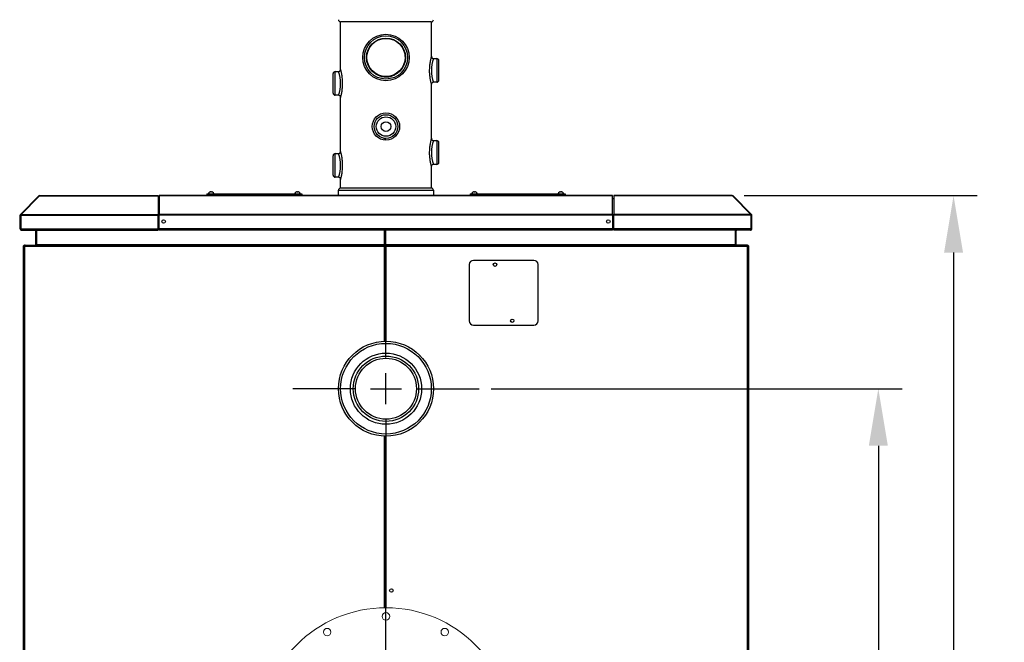
# Model space of a CAD drawing. Extents: x 244 to 532, y 95 to 246.
# Drawn here: x 467 to 524, y 144 to 180 of the extents above; entities that cross this region are included whole.
import ezdxf

# ---------------------------------------------------------------- set-up
doc = ezdxf.new("R2010")
doc.units = 0
doc.header["$LTSCALE"] = 0.5
doc.header["$MEASUREMENT"] = 0
doc.header["$PDMODE"] = 3
doc.layers.get('0').update_dxf_attribs({"linetype": 'CONTINUOUS', "lineweight": 30})
doc.layers.get('Defpoints').update_dxf_attribs({"linetype": 'CONTINUOUS', "lineweight": 30})
doc.layers.add('DIMENSIONS', color=60, linetype='CONTINUOUS', lineweight=30)
doc.styles.add('ROMANS', font='ROMANS.SHX')
doc.dimstyles.get("Standard").update_dxf_attribs({"dimtxt": 0.15, "dimasz": 0.3, "dimexe": 0.125, "dimexo": 0.0625, "dimgap": 0.09375, "dimtad": 0, "dimtih": 1, "dimtoh": 1, "dimlfac": 10, "dimzin": 12, "dimdsep": 46, "dimlunit": 5, "dimtxsty": 'ROMANS', "dimcen": -0.09, "dimaunit": 1, "dimadec": 0, "dimazin": 0, "dimtfac": 0.87, "dimtofl": 0, "dimtmove": 0, "dimatfit": 3, "dimfxl": 0, "dimtolj": 1, "dimtzin": 0, "dimarcsym": 0})

# ---------------------------------------------------------------- blocks, each defined once
blk = doc.blocks.new('*D4')
at = {"layer": 'Defpoints', "color": 0, "transparency": 16777216}
for p in [(494.012, 158.332), (505.424, 109.332), (517.123, 109.332)]:
    blk.add_point(p, dxfattribs=at)
at = {"layer": 'DIMENSIONS', "color": 0, "lineweight": -2, "transparency": 16777216}
for p, q in [((494.699, 158.332), (518.498, 158.332)), ((517.123, 155.032), (517.123, 134.761)), ((517.123, 112.632), (517.123, 131.049)), ((506.112, 109.332), (518.498, 109.332))]:
    blk.add_line(p, q, dxfattribs=at)
at = {"layer": 'DIMENSIONS', "color": 0, "transparency": 16777216}
for points in [[(516.573, 155.032), (517.673, 155.032), (517.123, 158.332)], [(516.573, 112.632), (517.673, 112.632), (517.123, 109.332)]]:
    blk.add_solid(points, dxfattribs=at)
at = {"layer": 'DIMENSIONS', "color": 0, "transparency": 16777216, "insert": (517.123, 132.905), "char_height": 1.65, "attachment_point": 5, "style": 'ROMANS'}
blk.add_mtext('\\A1;49', dxfattribs=at)
blk = doc.blocks.new('*D9')
at = {"layer": 'Defpoints', "color": 0, "transparency": 16777216}
for p in [(508.661, 169.517), (508.661, 109.332), (521.478, 109.332)]:
    blk.add_point(p, dxfattribs=at)
at = {"layer": 'DIMENSIONS', "color": 0, "lineweight": -2, "transparency": 16777216}
for p, q in [((509.349, 169.517), (522.853, 169.517)), ((521.478, 166.217), (521.478, 141.276)), ((521.478, 112.632), (521.478, 135.864)), ((509.349, 109.332), (522.853, 109.332))]:
    blk.add_line(p, q, dxfattribs=at)
at = {"layer": 'DIMENSIONS', "color": 0, "transparency": 16777216}
for points in [[(520.928, 166.217), (522.028, 166.217), (521.478, 169.517)], [(520.928, 112.632), (522.028, 112.632), (521.478, 109.332)]]:
    blk.add_solid(points, dxfattribs=at)
at = {"layer": 'DIMENSIONS', "color": 0, "transparency": 16777216, "insert": (521.478, 138.57), "char_height": 1.65, "attachment_point": 5, "style": 'ROMANS'}
blk.add_mtext('\\A1;60{\\H0.870000x;\\S1/4;}', dxfattribs=at)
blk = doc.blocks.new('*D11')
at = {"layer": 'Defpoints', "color": 0, "transparency": 16777216}
for p in [(485.986, 180.27), (456.27, 109.332), (471.798, 109.332)]:
    blk.add_point(p, dxfattribs=at)
at = {"layer": 'DIMENSIONS', "color": 0, "lineweight": -2, "transparency": 16777216}
for p, q in [((485.298, 180.27), (454.895, 180.27)), ((456.27, 176.97), (456.27, 147.507)), ((456.27, 112.632), (456.27, 142.095)), ((471.111, 109.332), (454.895, 109.332))]:
    blk.add_line(p, q, dxfattribs=at)
at = {"layer": 'DIMENSIONS', "color": 0, "transparency": 16777216}
for points in [[(455.72, 176.97), (456.82, 176.97), (456.27, 180.27)], [(455.72, 112.632), (456.82, 112.632), (456.27, 109.332)]]:
    blk.add_solid(points, dxfattribs=at)
at = {"layer": 'DIMENSIONS', "color": 0, "transparency": 16777216, "insert": (456.27, 144.801), "char_height": 1.65, "attachment_point": 5, "style": 'ROMANS'}
blk.add_mtext('\\A1;70{\\H0.870000x;\\S15/16;}', dxfattribs=at)

msp = doc.modelspace()

# ---------------------------------------------------------------- linework, layer by layer
for p, q in [((491.2378, 179.58177), (485.9855, 179.58177)), ((491.55043, 177.45584), (491.55043, 176.08024)), ((491.67549, 176.20529), (491.67549, 177.33078)), ((485.54781, 175.45496), (485.54781, 176.58045)), ((485.67286, 175.32991), (485.67286, 176.70551)), ((491.55043, 172.70376), (491.55043, 171.32816)), ((491.67549, 171.45321), (491.67549, 172.5787)), ((485.54781, 170.70288), (485.54781, 171.82838)), ((485.67286, 170.57783), (485.67286, 171.95343)), ((491.2378, 169.95256), (485.9855, 169.95256)), ((468.51454, 169.49737), (467.44385, 168.42668)), ((467.48035, 168.42668), (468.55105, 169.49737)), ((468.51454, 169.49737), (468.53279, 169.47912)), ((468.55105, 169.49737), (475.42415, 169.49737)), ((468.5621, 169.51707), (475.42415, 169.51707)), ((475.42415, 169.51707), (475.42415, 169.49737)), ((475.42415, 169.49737), (475.42415, 168.42668)), ((475.48665, 169.35279), (475.42415, 169.30859)), ((475.45323, 169.44982), (475.45323, 169.32916)), ((475.48622, 169.44982), (475.45323, 169.44982)), ((475.48622, 169.44982), (475.48622, 169.35248)), ((501.73665, 169.51707), (475.48665, 169.51707)), ((475.48665, 169.51707), (475.48665, 169.49737)), ((475.48665, 169.49737), (475.48665, 168.42668)), ((501.73665, 169.49737), (475.48665, 169.49737)), ((478.23665, 169.61707), (478.23665, 169.51707)), ((478.23665, 169.61707), (478.48665, 169.61707)), ((478.48665, 169.61707), (483.48665, 169.61707)), ((478.48665, 169.61707), (478.48665, 169.51707)), ((483.48665, 169.61707), (483.73665, 169.61707)), ((483.48665, 169.61707), (483.48665, 169.51707)), ((483.73665, 169.61707), (483.73665, 169.51707)), ((485.86045, 169.8275), (491.36285, 169.8275)), ((493.48665, 169.61707), (493.48665, 169.51707)), ((493.48665, 169.61707), (493.73665, 169.61707)), ((493.73665, 169.61707), (498.73665, 169.61707)), ((493.73665, 169.61707), (493.73665, 169.51707)), ((498.73665, 169.61707), (498.98665, 169.61707)), ((498.73665, 169.61707), (498.73665, 169.51707)), ((498.98665, 169.61707), (498.98665, 169.51707)), ((501.73665, 169.49737), (501.73665, 169.51707)), ((501.73665, 168.42668), (501.73665, 169.49737)), ((501.79913, 169.30859), (501.73665, 169.35277)), ((508.66118, 169.51707), (501.79913, 169.51707)), ((501.79913, 169.51707), (501.79913, 169.49737)), ((501.79913, 169.49737), (501.79913, 168.42668)), ((508.67223, 169.49737), (501.79913, 169.49737)), ((509.74293, 168.42668), (508.67223, 169.49737)), ((508.70874, 169.49737), (508.69049, 169.47912)), ((508.70874, 169.49737), (509.77943, 168.42668)), ((467.42415, 167.58432), (467.42415, 168.37912)), ((467.42415, 168.37912), (467.46015, 168.37912)), ((467.44385, 168.42668), (467.4693, 168.40122)), ((467.46015, 167.58432), (467.46015, 168.37912)), ((467.46015, 168.36446), (467.4712, 168.36446)), ((467.47373, 168.40565), (467.4693, 168.40122)), ((467.4712, 168.37912), (467.4712, 167.58432)), ((467.4712, 168.37912), (475.42415, 168.37912)), ((467.48035, 168.42668), (475.42415, 168.42668)), ((475.42415, 168.37912), (475.42415, 168.42668)), ((475.48665, 168.41176), (475.42415, 168.41176)), ((475.42415, 167.58432), (475.42415, 168.37912)), ((475.48665, 168.36421), (475.42415, 168.36421)), ((475.48665, 168.37912), (475.48665, 168.42668)), ((501.73665, 168.42668), (475.48665, 168.42668)), ((475.48665, 167.58432), (475.48665, 168.37912)), ((501.73665, 168.37912), (475.48665, 168.37912)), ((501.73665, 168.42668), (501.73665, 168.37912)), ((501.79913, 168.41176), (501.73665, 168.41176)), ((501.73665, 168.37912), (501.73665, 167.58432)), ((501.79913, 168.36421), (501.73665, 168.36421)), ((501.79913, 168.37912), (501.79913, 168.42668)), ((509.74293, 168.42668), (501.79913, 168.42668)), ((501.79913, 167.58432), (501.79913, 168.37912)), ((509.75208, 168.37912), (501.79913, 168.37912)), ((509.74955, 168.40565), (509.75398, 168.40122)), ((509.75208, 168.37912), (509.75208, 167.58432)), ((509.76313, 168.36446), (509.75208, 168.36446)), ((509.77943, 168.42668), (509.75398, 168.40122)), ((509.76313, 167.58432), (509.76313, 168.37912)), ((509.79913, 168.37912), (509.76313, 168.37912)), ((509.79913, 167.58432), (509.79913, 168.37912)), ((467.46015, 167.64207), (467.4712, 167.64207)), ((475.48665, 167.59591), (475.42415, 167.65841)), ((501.79913, 167.65841), (501.73665, 167.59592)), ((509.76313, 167.64207), (509.75208, 167.64207)), ((467.42415, 167.58432), (467.46015, 167.58432)), ((467.4712, 167.58432), (475.42415, 167.58432)), ((467.4914, 167.51707), (467.4914, 167.52141)), ((467.50245, 167.51707), (467.4914, 167.51707)), ((467.50245, 167.51707), (475.42415, 167.51707)), ((468.32565, 167.48582), (468.36165, 167.48582)), ((468.32565, 167.48582), (468.32565, 166.64207)), ((468.36163, 167.48591), (468.36163, 167.51707)), ((468.36165, 167.48582), (468.36165, 166.65323)), ((468.39288, 166.67332), (468.39288, 167.51707)), ((475.42415, 167.51707), (475.42415, 167.58432)), ((475.48665, 167.51707), (475.48665, 167.58432)), ((501.73665, 167.58432), (475.48665, 167.58432)), ((501.73665, 167.51707), (475.48665, 167.51707)), ((488.51788, 167.51707), (488.51788, 166.67332)), ((488.52083, 161.08177), (488.52083, 167.51707)), ((488.56838, 161.08293), (488.56838, 167.51707)), ((488.58953, 161.08318), (488.58953, 167.51707)), ((488.61163, 166.67332), (488.61163, 167.51707)), ((501.73665, 167.58432), (501.73665, 167.51707)), ((501.79913, 167.51707), (501.79913, 167.58432)), ((509.75208, 167.58432), (501.79913, 167.58432)), ((509.72083, 167.51707), (501.79913, 167.51707)), ((508.83038, 167.51707), (508.83038, 166.67332)), ((508.86163, 167.51707), (508.86163, 167.48582)), ((508.89763, 167.48582), (508.86163, 167.48582)), ((508.86163, 166.64207), (508.86163, 167.48582)), ((508.89763, 166.64207), (508.89763, 167.48582)), ((509.72083, 167.51707), (509.73188, 167.51707)), ((509.73188, 167.51707), (509.73188, 167.52141)), ((509.79913, 167.58432), (509.76313, 167.58432)), ((467.61163, 166.57482), (467.61163, 111.39682)), ((467.61163, 166.57482), (467.67888, 166.57482)), ((467.71011, 166.64207), (467.67888, 166.64207)), ((467.68866, 166.60607), (467.67888, 166.60607)), ((467.67888, 166.60395), (467.68793, 166.60395)), ((467.67888, 166.57482), (467.67888, 166.60395)), ((467.67888, 166.57482), (467.67888, 111.39682)), ((488.51788, 166.57482), (467.67888, 166.57482)), ((467.71013, 166.64207), (488.51788, 166.64207)), ((488.51788, 166.67332), (468.39288, 166.67332)), ((488.51788, 166.64207), (488.51788, 166.67332)), ((488.51788, 166.64207), (488.51788, 166.57482)), ((488.51788, 166.54832), (488.51788, 166.57482)), ((488.52083, 166.54832), (488.51788, 166.54832)), ((488.56838, 166.54832), (488.52083, 166.54832)), ((488.58953, 166.54832), (488.56838, 166.54832)), ((488.61163, 166.54832), (488.58953, 166.54832)), ((488.61163, 166.67332), (488.61163, 166.64207)), ((508.83038, 166.67332), (488.61163, 166.67332)), ((488.61163, 166.64207), (488.61163, 161.08327)), ((488.61163, 166.57482), (488.61163, 166.64207)), ((509.51313, 166.64207), (488.61163, 166.64207)), ((509.54438, 166.57482), (488.61163, 166.57482)), ((508.83038, 166.64207), (508.83038, 166.67332)), ((509.54438, 166.64207), (509.51315, 166.64207)), ((509.54438, 166.60607), (509.53473, 166.60607)), ((509.54438, 166.60395), (509.53539, 166.60395)), ((509.54438, 166.60395), (509.54438, 166.57482)), ((509.54438, 166.57482), (509.61163, 166.57482)), ((509.54438, 111.39682), (509.54438, 166.57482)), ((509.61163, 166.57482), (509.61163, 111.39682)), ((493.42413, 165.51707), (493.42413, 162.26707)), ((497.17413, 165.76707), (493.67413, 165.76707)), ((497.42413, 162.26707), (497.42413, 165.51707)), ((493.67413, 162.01707), (497.17413, 162.01707)), ((488.52083, 145.6415), (488.52083, 155.58236)), ((488.56838, 145.64194), (488.56838, 155.58121)), ((488.58953, 145.64204), (488.58953, 155.58095)), ((488.61163, 155.58087), (488.61163, 145.64207))]:
    msp.add_line(p, q)
at = {"flags": 128}
for points in [[(478.46914, 169.71324), (478.46879, 169.71733), (478.46849, 169.72104), (478.46821, 169.72435), (478.46797, 169.72726), (478.46776, 169.72976), (478.46759, 169.73184), (478.46745, 169.73349), (478.46735, 169.73472)], [(478.50595, 169.73472), (478.50585, 169.73349), (478.50571, 169.73184), (478.50554, 169.72976), (478.50533, 169.72726), (478.50509, 169.72435), (478.50481, 169.72104), (478.5045, 169.71733), (478.50416, 169.71324)], [(483.46914, 169.71324), (483.46879, 169.71733), (483.46849, 169.72104), (483.46821, 169.72435), (483.46797, 169.72726), (483.46776, 169.72976), (483.46759, 169.73184), (483.46745, 169.73349), (483.46735, 169.73472)], [(483.50595, 169.73472), (483.50585, 169.73349), (483.50571, 169.73184), (483.50554, 169.72976), (483.50533, 169.72726), (483.50509, 169.72435), (483.50481, 169.72104), (483.5045, 169.71733), (483.50416, 169.71324)], [(493.71914, 169.71324), (493.71879, 169.71733), (493.71848, 169.72104), (493.71821, 169.72435), (493.71797, 169.72726), (493.71776, 169.72976), (493.71758, 169.73184), (493.71745, 169.73349), (493.71735, 169.73472)], [(493.75595, 169.73472), (493.75585, 169.73349), (493.75571, 169.73184), (493.75554, 169.72976), (493.75533, 169.72726), (493.75509, 169.72435), (493.75481, 169.72104), (493.7545, 169.71733), (493.75416, 169.71324)], [(498.71913, 169.71324), (498.71879, 169.71733), (498.71848, 169.72104), (498.71821, 169.72435), (498.71797, 169.72726), (498.71776, 169.72976), (498.71759, 169.73184), (498.71745, 169.73349), (498.71735, 169.73472)], [(498.75595, 169.73472), (498.75585, 169.73349), (498.75571, 169.73184), (498.75554, 169.72976), (498.75533, 169.72726), (498.75509, 169.72435), (498.75481, 169.72104), (498.7545, 169.71733), (498.75416, 169.71324)]]:
    msp.add_lwpolyline(points, dxfattribs=at)
for centre, radius in [((488.61165, 177.51837), 1.34713), ((488.61165, 177.51837), 1.25055), ((488.61165, 177.51837), 1.12549), ((488.61165, 177.51837), 1.105), ((488.61165, 173.51661), 0.79117), ((488.61165, 173.51661), 0.6878), ((488.61165, 173.51661), 0.56275), ((488.61165, 173.51661), 0.28137), ((475.73665, 168.01707), 0.1005), ((501.48665, 168.01707), 0.1005), ((494.92413, 165.51707), 0.1005), ((495.92413, 162.26707), 0.1005), ((488.61163, 158.33207), 2.7512), ((488.61163, 158.33207), 2.62615), ((488.61163, 158.33207), 2.0634), ((488.61163, 158.33207), 1.89143), ((488.61163, 158.33207), 1.76637), ((488.92413, 146.64207), 0.1005)]:
    msp.add_circle(centre, radius)
at = {"color": 7, "linetype": 'Continuous', "lineweight": 15}
for centre, radius in [((488.61163, 138.33207), 7.3125), ((488.61163, 145.14457), 0.21875), ((485.20538, 144.23187), 0.21875), ((492.01788, 144.23187), 0.21875)]:
    msp.add_circle(centre, radius, dxfattribs=at)
for centre, radius, start, end in [((485.9855, 179.70682), 0.12505, 180, 270), ((491.2378, 179.70682), 0.12505, 270, 0), ((493.26629, 176.76803), 2.02389, 160.132696, 199.836796), ((491.55043, 177.33078), 0.12505, 0, 90), ((485.67286, 176.58045), 0.12505, 90, 180), ((483.95731, 176.01771), 2.02361, 340.129923, 19.869912), ((491.55043, 176.20529), 0.12505, 270, 0), ((485.67286, 175.45496), 0.12505, 180, 270), ((493.26629, 172.01595), 2.02389, 160.132696, 199.836796), ((491.55043, 172.5787), 0.12505, 0, 90), ((485.67286, 171.82838), 0.12505, 90, 180), ((483.95731, 171.26563), 2.02361, 340.129923, 19.869912), ((491.55043, 171.45321), 0.12505, 270, 0), ((485.67286, 170.70288), 0.12505, 180, 270), ((485.9855, 169.8275), 0.12505, 90, 180), ((491.2378, 169.8275), 0.12505, 0, 90), ((468.5621, 169.44982), 0.06725, 90, 135), ((478.48665, 169.57761), 0.15946, 121.201921, 165.672905), ((478.71727, 169.95622), 0.39596, 217.713646, 217.854141), ((478.48662, 169.57617), 0.15971, 96.929809, 120.883627), ((478.48665, 169.51368), 0.20032, 84.984159, 95.015841), ((478.48668, 169.57617), 0.15971, 59.116373, 83.070191), ((478.25602, 169.95622), 0.39596, 322.145859, 322.286354), ((478.48665, 169.57761), 0.15946, 14.327095, 58.798079), ((483.48665, 169.57761), 0.15946, 121.201921, 165.672905), ((484.01509, 170.18756), 0.77306, 217.775251, 217.847238), ((483.48662, 169.57617), 0.15971, 96.930026, 120.883739), ((483.48665, 169.51369), 0.20031, 84.984112, 95.015888), ((483.48668, 169.57617), 0.15971, 59.116261, 83.069974), ((482.95821, 170.18756), 0.77306, 322.152762, 322.224749), ((483.48665, 169.57761), 0.15946, 14.327095, 58.798079), ((493.73665, 169.57761), 0.15946, 121.201921, 165.672905), ((494.26509, 170.18756), 0.77306, 217.775251, 217.847238), ((493.73662, 169.57617), 0.15971, 96.930026, 120.883739), ((493.73665, 169.51369), 0.20031, 84.984112, 95.015888), ((493.73668, 169.57617), 0.15971, 59.116261, 83.069974), ((493.20821, 170.18756), 0.77306, 322.152762, 322.224749), ((493.73665, 169.57761), 0.15946, 14.327095, 58.798079), ((498.73665, 169.57761), 0.15946, 121.201921, 165.672905), ((498.96727, 169.95622), 0.39596, 217.713646, 217.854141), ((498.73662, 169.57617), 0.15971, 96.929809, 120.883627), ((498.73665, 169.51368), 0.20032, 84.984159, 95.015841), ((498.73668, 169.57617), 0.15971, 59.116373, 83.070191), ((498.50602, 169.95622), 0.39596, 322.145859, 322.286354), ((498.73665, 169.57761), 0.15946, 14.327095, 58.798079), ((508.66118, 169.44982), 0.06725, 45, 90), ((467.4914, 168.37912), 0.06725, 135, 180), ((467.5274, 168.36446), 0.06725, 143.190141, 180), ((467.4914, 168.37912), 0.03125, 135, 180), ((509.69588, 168.36446), 0.06725, 0, 36.809859), ((509.73188, 168.37912), 0.03125, 0, 45), ((509.73188, 168.37912), 0.06725, 0, 45), ((467.5274, 167.64207), 0.06725, 180, 213.310223), ((509.69588, 167.64207), 0.06725, 326.689777, 0), ((467.4914, 167.58432), 0.06725, 180, 270), ((467.4914, 167.58432), 0.03125, 180, 235.19428), ((509.73188, 167.58432), 0.06725, 270, 0), ((509.73188, 167.58432), 0.03125, 304.80362, 0), ((493.67413, 165.51707), 0.25, 90, 180), ((497.17413, 165.51707), 0.25, 0, 90), ((493.67413, 162.26707), 0.25, 180, 270), ((497.17413, 162.26707), 0.25, 270, 0), ((488.61163, 138.32957), 7.3125, 90.173138, 90.338857)]:
    msp.add_arc(centre, radius, start, end)
for centre, ratio, start_param, end_param in [((468.5621, 169.44982), 0.23234201, 0, 0.78539816), ((508.66118, 169.44982), 0.23234201, 5.49778714, 6.28318531), ((467.50245, 168.37912), 0.46468401, 0.78539816, 1.57079633), ((509.72083, 168.37912), 0.46468401, 4.71238898, 5.49778714), ((467.50245, 167.58432), 0.46468401, 1.57079633, 3.14159265), ((509.72083, 167.58432), 0.46468401, 3.14159265, 4.71238898)]:
    msp.add_ellipse(centre, major_axis=(0, 0.06725), ratio=ratio, start_param=start_param, end_param=end_param)
for points, degree in [([(485.9855, 176.83037), (485.9855, 179.58177)], 1), ([(491.2378, 179.58177), (491.2378, 177.58089)], 1), ([(491.36285, 177.45584), (491.55043, 177.45584)], 1), ([(485.67286, 176.70551), (485.86045, 176.70551)], 1), ([(491.2378, 175.95613), (491.2378, 174.04698)], 1), ([(491.55043, 176.08024), (491.36249, 176.08024)], 1), ([(485.86045, 175.32991), (485.67286, 175.32991)], 1), ([(485.9855, 173.56026), (485.9855, 175.20485)], 1), ([(491.2378, 174.04698), (491.2378, 172.82881)], 1), ([(485.9855, 172.07829), (485.9855, 173.56026)], 1), ([(491.36285, 172.70376), (491.55043, 172.70376)], 1), ([(485.67286, 171.95343), (485.86045, 171.95343)], 1), ([(491.2378, 171.20405), (491.2378, 169.95256)], 1), ([(491.55043, 171.32816), (491.36249, 171.32816)], 1), ([(485.86045, 170.57783), (485.67286, 170.57783)], 1), ([(485.9855, 169.95256), (485.9855, 170.45277)], 1), ([(485.86045, 169.51707), (485.86045, 169.8275)], 1), ([(491.36285, 169.8275), (491.36285, 169.51707)], 1), ([(467.61163, 166.57482), (467.61264, 166.58363), (467.61466, 166.60126), (467.63021, 166.62348), (467.65244, 166.63904), (467.67007, 166.64106), (467.67888, 166.64207)], 3), ([(467.61163, 166.57482), (467.61264, 166.58363), (467.61466, 166.60126), (467.63021, 166.62348), (467.65244, 166.63904), (467.67007, 166.64106), (467.67888, 166.64207)], 3), ([(467.64763, 166.57482), (467.6481, 166.57891), (467.64904, 166.5871), (467.65627, 166.59743), (467.6666, 166.60466), (467.67479, 166.6056), (467.67888, 166.60607)], 3), ([(467.64763, 166.57482), (467.6481, 166.57725), (467.64904, 166.5821), (467.65627, 166.58938), (467.6666, 166.59667), (467.67479, 166.60152), (467.67888, 166.60395)], 3), ([(467.65881, 166.59827), (467.67888, 166.60395)], 1), ([(467.67888, 166.60607), (467.67888, 166.64207)], 1), ([(509.54438, 166.64207), (509.55319, 166.64106), (509.57082, 166.63904), (509.59305, 166.62348), (509.6086, 166.60126), (509.61062, 166.58363), (509.61163, 166.57482)], 3), ([(509.54438, 166.60607), (509.54438, 166.64207)], 1), ([(509.54438, 166.60607), (509.54848, 166.6056), (509.55666, 166.60466), (509.56699, 166.59743), (509.57422, 166.5871), (509.57516, 166.57891), (509.57563, 166.57482)], 3), ([(509.54438, 166.60395), (509.56407, 166.59838)], 1), ([(509.54438, 166.60395), (509.54848, 166.60152), (509.55666, 166.59667), (509.56699, 166.58938), (509.57422, 166.5821), (509.57516, 166.57725), (509.57563, 166.57482)], 3)]:
    msp.add_open_spline(points, degree=degree)
for points, knots in [([(487.71993, 178.20427), (487.70215, 178.18116), (487.648, 178.10479), (487.5716, 177.96239), (487.51117, 177.77745), (487.4835, 177.58611), (487.48759, 177.40614), (487.51871, 177.23521), (487.57198, 177.07789), (487.64885, 176.92832), (487.75112, 176.78642), (487.88037, 176.65647), (488.0361, 176.5453), (488.21367, 176.45986), (488.39981, 176.40794), (488.58916, 176.38863), (488.76731, 176.39951), (488.93818, 176.43737), (489.097, 176.49865), (489.24653, 176.58428), (489.38529, 176.69498), (489.50922, 176.83141), (489.61241, 176.99229), (489.68847, 177.17403), (489.73025, 177.35243), (489.73477, 177.46957), (489.73665, 177.51837), (489.73406, 177.57616), (489.7288, 177.69361), (489.68685, 177.86328), (489.62154, 178.02404), (489.55525, 178.13449), (489.51241, 178.19251), (489.50337, 178.20426)], [0.395879034, 0.395879034, 0.395879034, 0.395879034, 0.408454408, 0.436183651, 0.464850091, 0.490324211, 0.516731255, 0.5395249, 0.5629284, 0.586832293, 0.611285423, 0.638155804, 0.665761162, 0.693230705, 0.721659278, 0.74661276, 0.772397499, 0.79577857, 0.819787544, 0.844209235, 0.869219387, 0.896048937, 0.923607034, 0.951126917, 0.979643268, 1, 1, 1, 1.024101575, 1.048975269, 1.073059278, 1.097744964, 1.104140482, 1.104140482, 1.104140482, 1.104140482]), ([(491.2378, 177.58089), (491.23777, 177.5808), (491.23762, 177.58026), (491.23441, 177.56891), (491.22454, 177.53297), (491.20987, 177.4765), (491.19195, 177.4013), (491.17228, 177.30756), (491.15306, 177.19768), (491.13647, 177.07373), (491.12495, 176.94194), (491.11969, 176.80516), (491.12119, 176.67125), (491.12899, 176.54049), (491.14188, 176.41796), (491.15882, 176.30309), (491.17798, 176.19985), (491.19767, 176.1098), (491.215, 176.03938), (491.22817, 175.9897), (491.23642, 175.96005), (491.23718, 175.95738), (491.23753, 175.95613)], [0, 0, 0, 0, 0.01017049, 0.05983539, 0.11106086, 0.16142145, 0.21321407, 0.26618483, 0.32062833, 0.37525477, 0.43146069, 0.48477854, 0.53960261, 0.59106675, 0.64386242, 0.6956432, 0.74876047, 0.80173219, 0.85625707, 0.90511426, 0.9553745, 1, 1, 1, 1]), ([(491.23898, 177.58929), (491.23873, 177.57792), (491.23823, 177.55491), (491.25098, 177.52166), (491.27186, 177.49245), (491.30115, 177.47029), (491.33269, 177.45726), (491.35419, 177.45705), (491.36321, 177.45696)], [0, 0, 0, 0, 0.1655747, 0.33495972, 0.5116183, 0.68634468, 0.86848822, 1, 1, 1, 1]), ([(485.8605, 176.70663), (485.86456, 176.70631), (485.88106, 176.70501), (485.90936, 176.71386), (485.93978, 176.73171), (485.96171, 176.75519), (485.97552, 176.77919), (485.98279, 176.80204), (485.98556, 176.819), (485.98532, 176.82809), (485.98526, 176.83036)], [0, 0, 0, 0, 0.06224585, 0.25270078, 0.43998071, 0.59925515, 0.73879118, 0.86081172, 0.9651469, 1, 1, 1, 1]), ([(485.9855, 175.20485), (485.9855, 175.20486), (485.98553, 175.20496), (485.98779, 175.21294), (485.99686, 175.24573), (486.01087, 175.2991), (486.02836, 175.37134), (486.04789, 175.46229), (486.06733, 175.56975), (486.0845, 175.69182), (486.09692, 175.82259), (486.10324, 175.95913), (486.10278, 176.0935), (486.09591, 176.2252), (486.08376, 176.3489), (486.06734, 176.46529), (486.04843, 176.5704), (486.02864, 176.66294), (486.01056, 176.73763), (485.99584, 176.79347), (485.98783, 176.82233), (485.98473, 176.8333), (485.98554, 176.83043), (485.98556, 176.83037)], [0, 0, 0, 0, 0.00210063, 0.05182893, 0.10313329, 0.15334366, 0.20499013, 0.25774502, 0.31196427, 0.36656652, 0.42274365, 0.47623846, 0.5312532, 0.58279539, 0.6356787, 0.68736451, 0.7403775, 0.79329613, 0.84774703, 0.90021436, 0.9544198, 0.99896439, 1, 1, 1, 1]), ([(491.36266, 176.07956), (491.35233, 176.07911), (491.32863, 176.07806), (491.29628, 176.06311), (491.27002, 176.04106), (491.25291, 176.01702), (491.24303, 175.99348), (491.23838, 175.9732), (491.23809, 175.96101), (491.23798, 175.95614)], [0, 0, 0, 0, 0.15815983, 0.36295891, 0.53386883, 0.68219297, 0.81239497, 0.92508978, 1, 1, 1, 1]), ([(485.98348, 175.18978), (485.98442, 175.1963), (485.98663, 175.21156), (485.98208, 175.23781), (485.97084, 175.26678), (485.9501, 175.29439), (485.92142, 175.31586), (485.89003, 175.3286), (485.86885, 175.32869), (485.86017, 175.32873)], [0, 0, 0, 0, 0.09307422, 0.21803092, 0.37275071, 0.53129639, 0.70107296, 0.87741993, 1, 1, 1, 1]), ([(488.48385, 172.8423), (488.50097, 172.83874), (488.53848, 172.83093), (488.57691, 172.83048), (488.5978, 172.83023)], [0, 0, 0, 0, 0.45645112, 1, 1, 1, 1]), ([(491.2378, 172.82881), (491.23777, 172.82872), (491.23762, 172.82818), (491.23441, 172.81683), (491.22454, 172.78089), (491.20987, 172.72442), (491.19195, 172.64922), (491.17228, 172.55548), (491.15306, 172.4456), (491.13647, 172.32165), (491.12495, 172.18986), (491.11969, 172.05308), (491.12119, 171.91917), (491.12899, 171.78841), (491.14188, 171.66588), (491.15882, 171.55102), (491.17798, 171.44777), (491.19767, 171.35772), (491.215, 171.28731), (491.22817, 171.23762), (491.23642, 171.20797), (491.23718, 171.2053), (491.23753, 171.20405)], [0, 0, 0, 0, 0.01017049, 0.05983539, 0.11106086, 0.16142145, 0.21321407, 0.26618483, 0.32062833, 0.37525477, 0.43146069, 0.48477854, 0.53960261, 0.59106675, 0.64386242, 0.6956432, 0.74876047, 0.80173219, 0.85625707, 0.90511426, 0.9553745, 1, 1, 1, 1]), ([(491.23898, 172.83721), (491.23873, 172.82584), (491.23823, 172.80283), (491.25098, 172.76959), (491.27186, 172.74037), (491.30115, 172.71821), (491.33269, 172.70518), (491.35419, 172.70497), (491.36321, 172.70488)], [0, 0, 0, 0, 0.1655747, 0.33495972, 0.5116183, 0.68634468, 0.86848822, 1, 1, 1, 1]), ([(485.8605, 171.95455), (485.86456, 171.95423), (485.88106, 171.95293), (485.90936, 171.96178), (485.93978, 171.97963), (485.96171, 172.00311), (485.97552, 172.02711), (485.98279, 172.04996), (485.98556, 172.06692), (485.98532, 172.07601), (485.98526, 172.07828)], [0, 0, 0, 0, 0.06224584, 0.25270076, 0.4399807, 0.59925515, 0.73879117, 0.86081172, 0.96514689, 1, 1, 1, 1]), ([(485.9855, 170.45277), (485.9855, 170.45278), (485.98553, 170.45288), (485.98779, 170.46086), (485.99686, 170.49365), (486.01087, 170.54702), (486.02836, 170.61926), (486.04789, 170.71021), (486.06733, 170.81767), (486.0845, 170.93974), (486.09692, 171.07051), (486.10324, 171.20705), (486.10278, 171.34142), (486.09591, 171.47313), (486.08376, 171.59682), (486.06734, 171.71321), (486.04843, 171.81832), (486.02864, 171.91086), (486.01056, 171.98555), (485.99584, 172.04139), (485.98783, 172.07025), (485.98473, 172.08122), (485.98554, 172.07835), (485.98556, 172.07829)], [0, 0, 0, 0, 0.00210063, 0.05182893, 0.10313329, 0.15334366, 0.20499013, 0.25774502, 0.31196427, 0.36656652, 0.42274365, 0.47623846, 0.5312532, 0.58279539, 0.6356787, 0.68736451, 0.7403775, 0.79329613, 0.84774703, 0.90021436, 0.9544198, 0.99896439, 1, 1, 1, 1]), ([(491.36266, 171.32748), (491.35233, 171.32703), (491.32863, 171.32598), (491.29628, 171.31103), (491.27002, 171.28898), (491.25291, 171.26494), (491.24303, 171.2414), (491.23838, 171.22112), (491.23809, 171.20893), (491.23798, 171.20406)], [0, 0, 0, 0, 0.15815983, 0.36295892, 0.53386884, 0.68219297, 0.81239497, 0.92508978, 1, 1, 1, 1]), ([(485.98348, 170.4377), (485.98442, 170.44422), (485.98663, 170.45948), (485.98208, 170.48573), (485.97084, 170.5147), (485.9501, 170.54231), (485.92142, 170.56378), (485.89003, 170.57652), (485.86885, 170.57661), (485.86017, 170.57665)], [0, 0, 0, 0, 0.09307422, 0.21803092, 0.37275072, 0.53129639, 0.70107296, 0.87741993, 1, 1, 1, 1]), ([(475.45323, 169.44982), (475.45405, 169.45763), (475.45569, 169.47325), (475.46779, 169.4942), (475.4804, 169.50332), (475.48665, 169.50784)], [0, 0, 0, 0, 0.335403435, 0.67084154, 1, 1, 1, 1]), ([(468.32565, 167.48582), (468.32464, 167.49175), (468.32261, 167.50365), (468.30909, 167.51521), (468.29877, 167.51652), (468.2944, 167.51707)], [0, 0, 0, 0, 0.36460919, 0.73086275, 1, 1, 1, 1]), ([(468.36165, 167.48582), (468.36121, 167.49511), (468.36066, 167.50653), (468.3541, 167.51541), (468.35288, 167.51707)], [0, 0, 0, 0, 0.81349231, 1, 1, 1, 1]), ([(508.87063, 167.51707), (508.86902, 167.5148), (508.8626, 167.50575), (508.86205, 167.49436), (508.86163, 167.48582)], [0, 0, 0, 0, 0.2501626, 1, 1, 1, 1]), ([(508.92888, 167.51707), (508.92295, 167.51606), (508.91105, 167.51403), (508.89949, 167.50051), (508.89818, 167.49019), (508.89763, 167.48582)], [0, 0, 0, 0, 0.36460919, 0.73086275, 1, 1, 1, 1]), ([(467.65881, 166.59827), (467.6614, 166.60034), (467.66724, 166.60499), (467.67473, 166.60568), (467.67888, 166.60607)], [0, 0, 0, 0, 0.44461409, 1, 1, 1, 1]), ([(467.67888, 166.57482), (467.68121, 166.5827), (467.68588, 166.59848), (467.69288, 166.61926), (467.69988, 166.6345), (467.70564, 166.64132), (467.70905, 166.64189), (467.71013, 166.64207)], [0, 0, 0, 0, 0.22392306, 0.44787524, 0.67182756, 0.89577968, 1, 1, 1, 1]), ([(468.39288, 166.67332), (468.3847, 166.66739), (468.36831, 166.65549), (468.34586, 166.64393), (468.33165, 166.64262), (468.32563, 166.64207)], [0, 0, 0, 0, 0.36460919, 0.73086275, 1, 1, 1, 1]), ([(509.51313, 166.64207), (509.51546, 166.64126), (509.52013, 166.63964), (509.52713, 166.62706), (509.53413, 166.60867), (509.53989, 166.58998), (509.5433, 166.57847), (509.54438, 166.57482)], [0, 0, 0, 0, 0.22392306, 0.44787524, 0.67182756, 0.89577968, 1, 1, 1, 1]), ([(488.56838, 145.64194), (488.56252, 145.6419), (488.55078, 145.64183), (488.5333, 145.64166), (488.52331, 145.64153), (488.52083, 145.6415)], [0, 0, 0, 0, 0.42927088, 0.85854221, 1, 1, 1, 1]), ([(488.61163, 145.64207), (488.609, 145.64207), (488.60288, 145.64207), (488.5952, 145.64205), (488.59105, 145.64204), (488.58953, 145.64204)], [0, 0, 0, 0, 0.32192448, 0.75084926, 1, 1, 1, 1])]:
    msp.add_open_spline(points, degree=3, knots=knots)
at = {"layer": 'DIMENSIONS'}
for p, q in [((488.61163, 160.13207), (488.61163, 163.73207)), ((488.61163, 157.43207), (488.61163, 159.23207)), ((486.81163, 158.33207), (483.21163, 158.33207)), ((487.71163, 158.33207), (489.51163, 158.33207)), ((490.41163, 158.33207), (494.01163, 158.33207)), ((488.61163, 156.53207), (488.61163, 145.64457)), ((488.61163, 140.12957), (488.61163, 146.54207))]:
    msp.add_line(p, q, dxfattribs=at)

# ---------------------------------------------------------------- dimensions: what is measured, and where the dimension line sits
dim = msp.add_linear_dim(base=(456.27033, 109.33207), p1=(485.9855, 180.26957), p2=(471.79844, 109.33207), angle=90, dimstyle='Standard', override={"dimscale": 11, "dimdec": 4, "dimlfac": 1}, dxfattribs=at)
dim.commit()
dim.dimension.update_dxf_attribs({"geometry": '*D11', "text_midpoint": (456.27033, 144.80082)})
for base, p1, p2, picture, middle in [((521.4778310412, 109.3320687321), (508.6611843606, 169.5170687321), (508.6611843606, 109.3320687321), '*D9', (521.4778310412, 138.5703209243)), ((517.12319, 109.33207), (494.01163, 158.33207), (505.42413, 109.33207), '*D4', (517.12319, 132.90507))]:
    dim = msp.add_linear_dim(base=base, p1=p1, p2=p2, angle=90, dimstyle='Standard', override={"dimscale": 11, "dimlfac": 1}, dxfattribs=at)
    dim.commit()
    dim.dimension.update_dxf_attribs({"geometry": picture, "text_midpoint": middle, "dimtype": 160})

doc.saveas('drawing.dxf')
